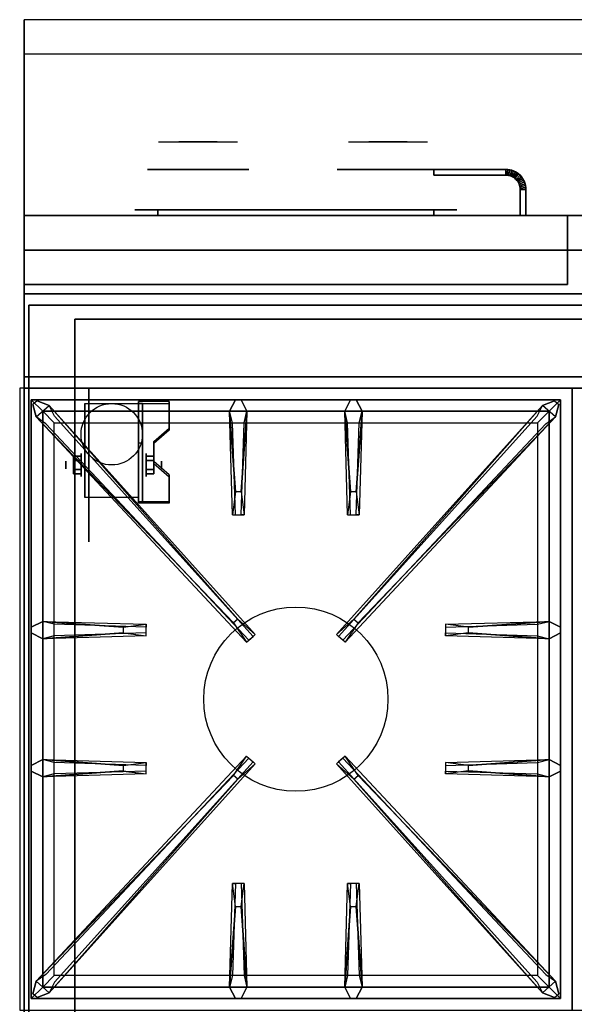
# Model space of a CAD drawing. Extents: x -30 to 30, y -42 to 42.
# Drawn here: x -30 to -17.9, y 20.6 to 42 of the extents above; entities that cross this region are included whole.
import ezdxf

# ---------------------------------------------------------------- set-up
doc = ezdxf.new("R2010")
doc.units = 0
for name, color, linetype in [('3D', 254, 'CONTINUOUS'), ('3D-BLACK', 250, 'CONTINUOUS'), ('3D-CASTIRON', 251, 'CONTINUOUS'), ('3D-CHROME', 254, 'CONTINUOUS'), ('3D-FLAT', 7, 'CONTINUOUS'), ('3D-NON', 43, 'CONTINUOUS'), ('3D-VHC', 1, 'CONTINUOUS')]:
    doc.layers.add(name, color=color, linetype=linetype)

msp = doc.modelspace()

# ---------------------------------------------------------------- linework, layer by layer
at = {"layer": '3D', "extrusion": (1, 0, 0)}
for centre, radius in [((32.333, 1.667, -28.667), 0.25), ((32.333, 1.667, -29), 0.0833)]:
    msp.add_circle(centre, radius, dxfattribs=at)
at = {"layer": '3D', "extrusion": (-1, 0, 0)}
for centre, radius in [((-32.333, 1.667, 27.25), 0.25), ((-32.333, 1.667, 26.917), 0.0833)]:
    msp.add_circle(centre, radius, dxfattribs=at)
for centre in [(-32.333, 1.667, 28.583), (-32.333, 1.667, 27.417)]:
    msp.add_arc(centre, 0.707, 225, 0, dxfattribs=at)
at = {"layer": '3D'}
for points, invisible_edges in [([(-29.9, 41.25, 36), (29.9, 41.25, 36), (29.9, 42, 35.25), (-29.9, 42, 35.25)], 1), ([(-27.417, 33.13, 1.88), (-26.75, 33.13, 1.88), (-26.75, 33.708, 1.547), (-27.417, 33.708, 1.547)], 15), ([(-27.417, 33.089, 1.808), (-26.75, 33.089, 1.808), (-26.75, 33.666, 1.475), (-27.417, 33.666, 1.475)], 15), ([(-26.75, 33.13, 1.88), (-27.417, 33.13, 1.88), (-27.417, 32.842, 2.047), (-27.083, 32.842, 2.047)], 15), ([(-26.75, 33.089, 1.808), (-27.417, 33.089, 1.808), (-27.417, 32.8, 1.975), (-27.083, 32.8, 1.975)], 15), ([(-27.417, 32.408, 2.297), (-27.083, 32.408, 2.297), (-27.083, 32.842, 2.047), (-27.417, 32.842, 2.047)], 15), ([(-27.417, 32.367, 2.225), (-27.083, 32.367, 2.225), (-27.083, 32.8, 1.975), (-27.417, 32.8, 1.975)], 15), ([(-27.083, 32.408, 2.297), (-27.417, 32.408, 2.297), (-27.417, 32.12, 2.464), (-26.75, 32.12, 2.464)], 15), ([(-27.083, 32.367, 2.225), (-27.417, 32.367, 2.225), (-27.417, 32.078, 2.391), (-26.75, 32.078, 2.391)], 15), ([(-27.417, 31.542, 2.797), (-26.75, 31.542, 2.797), (-26.75, 32.12, 2.464), (-27.417, 32.12, 2.464)], 15), ([(-27.417, 31.501, 2.725), (-26.75, 31.501, 2.725), (-26.75, 32.078, 2.391), (-27.417, 32.078, 2.391)], 15)]:
    msp.add_3dface(points, dxfattribs=dict(at, invisible_edges=invisible_edges))
for points in [[(-19.436, 38.75, 21), (-19.439, 38.625, 21), (-19.439, 38.625, 25), (-19.436, 38.75, 25)], [(-19.436, 38.75, 21), (-19.439, 38.625, 21), (-19.439, 38.625, 25), (-19.436, 38.75, 25)], [(-19.395, 38.748, 21), (-19.436, 38.75, 21), (-19.436, 38.75, 25), (-19.395, 38.748, 25)], [(-19.395, 38.748, 21), (-19.407, 38.623, 21), (-19.407, 38.623, 25), (-19.395, 38.748, 25)], [(-19.395, 38.748, 21), (-19.407, 38.623, 21), (-19.407, 38.623, 25), (-19.395, 38.748, 25)], [(-19.352, 38.742, 21), (-19.395, 38.748, 21), (-19.395, 38.748, 25), (-19.352, 38.742, 25)], [(-19.352, 38.742, 21), (-19.377, 38.619, 21), (-19.377, 38.619, 25), (-19.352, 38.742, 25)], [(-19.352, 38.742, 21), (-19.377, 38.619, 21), (-19.377, 38.619, 25), (-19.352, 38.742, 25)], [(-19.31, 38.731, 21), (-19.352, 38.742, 21), (-19.352, 38.742, 25), (-19.31, 38.731, 25)], [(-19.31, 38.731, 21), (-19.347, 38.611, 21), (-19.347, 38.611, 25), (-19.31, 38.731, 25)], [(-19.31, 38.731, 21), (-19.347, 38.611, 21), (-19.347, 38.611, 25), (-19.31, 38.731, 25)], [(-19.27, 38.717, 21), (-19.318, 38.601, 21), (-19.318, 38.601, 25), (-19.27, 38.717, 25)], [(-19.27, 38.717, 21), (-19.318, 38.601, 21), (-19.318, 38.601, 25), (-19.27, 38.717, 25)], [(-19.27, 38.717, 21), (-19.31, 38.731, 21), (-19.31, 38.731, 25), (-19.27, 38.717, 25)], [(-19.231, 38.698, 21), (-19.29, 38.588, 21), (-19.29, 38.588, 25), (-19.231, 38.698, 25)], [(-19.231, 38.698, 21), (-19.29, 38.588, 21), (-19.29, 38.588, 25), (-19.231, 38.698, 25)], [(-19.231, 38.698, 21), (-19.27, 38.717, 21), (-19.27, 38.717, 25), (-19.231, 38.698, 25)], [(-19.194, 38.676, 21), (-19.231, 38.698, 21), (-19.231, 38.698, 25), (-19.194, 38.676, 25)], [(-19.407, 38.623, 21), (-19.439, 38.625, 21), (-19.439, 38.625, 25), (-19.407, 38.623, 25)], [(-19.377, 38.619, 21), (-19.407, 38.623, 21), (-19.407, 38.623, 25), (-19.377, 38.619, 25)], [(-19.347, 38.611, 21), (-19.377, 38.619, 21), (-19.377, 38.619, 25), (-19.347, 38.611, 25)], [(-19.318, 38.601, 21), (-19.347, 38.611, 21), (-19.347, 38.611, 25), (-19.318, 38.601, 25)], [(-19.29, 38.588, 21), (-19.318, 38.601, 21), (-19.318, 38.601, 25), (-19.29, 38.588, 25)], [(-19.264, 38.572, 21), (-19.29, 38.588, 21), (-19.29, 38.588, 25), (-19.264, 38.572, 25)], [(-19.194, 38.676, 21), (-19.264, 38.572, 21), (-19.264, 38.572, 25), (-19.194, 38.676, 25)], [(-19.194, 38.676, 21), (-19.264, 38.572, 21), (-19.264, 38.572, 25), (-19.194, 38.676, 25)], [(-19.239, 38.554, 21), (-19.264, 38.572, 21), (-19.264, 38.572, 25), (-19.239, 38.554, 25)], [(-19.16, 38.651, 21), (-19.239, 38.554, 21), (-19.239, 38.554, 25), (-19.16, 38.651, 25)], [(-19.16, 38.651, 21), (-19.239, 38.554, 21), (-19.239, 38.554, 25), (-19.16, 38.651, 25)], [(-19.217, 38.533, 21), (-19.239, 38.554, 21), (-19.239, 38.554, 25), (-19.217, 38.533, 25)], [(-19.128, 38.622, 21), (-19.217, 38.533, 21), (-19.217, 38.533, 25), (-19.128, 38.622, 25)], [(-19.128, 38.622, 21), (-19.217, 38.533, 21), (-19.217, 38.533, 25), (-19.128, 38.622, 25)], [(-19.196, 38.511, 21), (-19.217, 38.533, 21), (-19.217, 38.533, 25), (-19.196, 38.511, 25)], [(-19.099, 38.59, 21), (-19.196, 38.511, 21), (-19.196, 38.511, 25), (-19.099, 38.59, 25)], [(-19.099, 38.59, 21), (-19.196, 38.511, 21), (-19.196, 38.511, 25), (-19.099, 38.59, 25)], [(-19.178, 38.486, 21), (-19.196, 38.511, 21), (-19.196, 38.511, 25), (-19.178, 38.486, 25)], [(-19.16, 38.651, 21), (-19.194, 38.676, 21), (-19.194, 38.676, 25), (-19.16, 38.651, 25)], [(-19.074, 38.556, 21), (-19.178, 38.486, 21), (-19.178, 38.486, 25), (-19.074, 38.556, 25)], [(-19.074, 38.556, 21), (-19.178, 38.486, 21), (-19.178, 38.486, 25), (-19.074, 38.556, 25)], [(-19.162, 38.46, 21), (-19.178, 38.486, 21), (-19.178, 38.486, 25), (-19.162, 38.46, 25)], [(-19.052, 38.519, 21), (-19.162, 38.46, 21), (-19.162, 38.46, 25), (-19.052, 38.519, 25)], [(-19.052, 38.519, 21), (-19.162, 38.46, 21), (-19.162, 38.46, 25), (-19.052, 38.519, 25)], [(-19.128, 38.622, 21), (-19.16, 38.651, 21), (-19.16, 38.651, 25), (-19.128, 38.622, 25)], [(-19.033, 38.48, 21), (-19.149, 38.432, 21), (-19.149, 38.432, 25), (-19.033, 38.48, 25)], [(-19.033, 38.48, 21), (-19.149, 38.432, 21), (-19.149, 38.432, 25), (-19.033, 38.48, 25)], [(-19.099, 38.59, 21), (-19.128, 38.622, 21), (-19.128, 38.622, 25), (-19.099, 38.59, 25)], [(-19.074, 38.556, 21), (-19.099, 38.59, 21), (-19.099, 38.59, 25), (-19.074, 38.556, 25)], [(-19.052, 38.519, 21), (-19.074, 38.556, 21), (-19.074, 38.556, 25), (-19.052, 38.519, 25)], [(-19.033, 38.48, 21), (-19.052, 38.519, 21), (-19.052, 38.519, 25), (-19.033, 38.48, 25)], [(-19.019, 38.44, 21), (-19.033, 38.48, 21), (-19.033, 38.48, 25), (-19.019, 38.44, 25)], [(-19.149, 38.432, 21), (-19.162, 38.46, 21), (-19.162, 38.46, 25), (-19.149, 38.432, 25)], [(-19.139, 38.403, 21), (-19.149, 38.432, 21), (-19.149, 38.432, 25), (-19.139, 38.403, 25)], [(-19.019, 38.44, 21), (-19.139, 38.403, 21), (-19.139, 38.403, 25), (-19.019, 38.44, 25)], [(-19.019, 38.44, 21), (-19.139, 38.403, 21), (-19.139, 38.403, 25), (-19.019, 38.44, 25)], [(-19.131, 38.373, 21), (-19.139, 38.403, 21), (-19.139, 38.403, 25), (-19.131, 38.373, 25)], [(-19.008, 38.398, 21), (-19.131, 38.373, 21), (-19.131, 38.373, 25), (-19.008, 38.398, 25)], [(-19.008, 38.398, 21), (-19.131, 38.373, 21), (-19.131, 38.373, 25), (-19.008, 38.398, 25)], [(-19.127, 38.343, 21), (-19.131, 38.373, 21), (-19.131, 38.373, 25), (-19.127, 38.343, 25)], [(-19.002, 38.355, 21), (-19.127, 38.343, 21), (-19.127, 38.343, 25), (-19.002, 38.355, 25)], [(-19.002, 38.355, 21), (-19.127, 38.343, 21), (-19.127, 38.343, 25), (-19.002, 38.355, 25)], [(-19.125, 38.311, 21), (-19.127, 38.343, 21), (-19.127, 38.343, 25), (-19.125, 38.311, 25)], [(-19, 38.314, 21), (-19.125, 38.311, 21), (-19.125, 38.311, 25), (-19, 38.314, 25)], [(-19, 38.314, 21), (-19.125, 38.311, 21), (-19.125, 38.311, 25), (-19, 38.314, 25)], [(-19.008, 38.398, 21), (-19.019, 38.44, 21), (-19.019, 38.44, 25), (-19.008, 38.398, 25)], [(-19.002, 38.355, 21), (-19.008, 38.398, 21), (-19.008, 38.398, 25), (-19.002, 38.355, 25)], [(-19, 38.314, 21), (-19.002, 38.355, 21), (-19.002, 38.355, 25), (-19, 38.314, 25)], [(-26.75, 33.666, 1.475), (-26.75, 33.708, 1.547), (-27.417, 33.708, 1.547), (-27.417, 33.666, 1.475)], [(-27.417, 31.501, 2.725), (-27.417, 33.666, 1.475), (-27.333, 33.666, 1.475), (-27.333, 31.501, 2.725)], [(-27.417, 33.666, 1.475), (-27.417, 32.816, 1.003), (-27.333, 32.816, 1.003), (-27.333, 33.666, 1.475)], [(-27.083, 32.8, 1.975), (-27.083, 32.842, 2.047), (-26.75, 33.13, 1.88), (-26.75, 33.089, 1.808)], [(-27.417, 31.517, 1.753), (-27.417, 32.816, 1.003), (-27.333, 32.816, 1.003), (-27.333, 31.517, 1.753)], [(-28.833, 32.43, 1.5), (-28.667, 32.43, 1.5), (-28.667, 32.526, 1.667), (-28.833, 32.526, 1.667)], [(-28.833, 32.526, 1.667), (-28.667, 32.526, 1.667), (-28.667, 32.43, 1.833), (-28.833, 32.43, 1.833)], [(-27.083, 32.43, 1.833), (-27.25, 32.43, 1.833), (-27.25, 32.526, 1.667), (-27.083, 32.526, 1.667)], [(-27.083, 32.526, 1.667), (-27.25, 32.526, 1.667), (-27.25, 32.43, 1.5), (-27.083, 32.43, 1.5)], [(-26.75, 32.078, 2.391), (-26.75, 32.12, 2.464), (-27.083, 32.408, 2.297), (-27.083, 32.367, 2.225)], [(-28.833, 32.237, 1.833), (-28.667, 32.237, 1.833), (-28.667, 32.141, 1.667), (-28.833, 32.141, 1.667)], [(-28.833, 32.141, 1.667), (-28.667, 32.141, 1.667), (-28.667, 32.237, 1.5), (-28.833, 32.237, 1.5)], [(-27.083, 32.237, 1.5), (-27.25, 32.237, 1.5), (-27.25, 32.141, 1.667), (-27.083, 32.141, 1.667)], [(-27.083, 32.141, 1.667), (-27.25, 32.141, 1.667), (-27.25, 32.237, 1.833), (-27.083, 32.237, 1.833)], [(-27.417, 31.501, 2.725), (-27.417, 31.542, 2.797), (-26.75, 31.542, 2.797), (-26.75, 31.501, 2.725)], [(-27.417, 31.501, 2.725), (-27.417, 31.517, 1.753), (-27.333, 31.517, 1.753), (-27.333, 31.501, 2.725)]]:
    msp.add_3dface(points, dxfattribs=at)
at = {"layer": '3D-BLACK', "extrusion": (1, 0, 0)}
msp.add_circle((32.333, 1.667, -28.5), 1.667, dxfattribs=at)
at = {"layer": '3D-BLACK', "extrusion": (0, -1, 0)}
for centre, start, end in [((-27, 30.5, -37.875), 90, 270), ((-21, 30.5, -37.875), 270, 90)]:
    msp.add_arc(centre, 0.5, start, end, dxfattribs=at)
at = {"layer": '3D-BLACK', "invisible_edges": 15}
for points in [[(-27.5, 37.875, 30.5), (-27.433, 37.875, 30.25), (-20.567, 37.875, 30.25), (-20.5, 37.875, 30.5)], [(-27.433, 37.875, 30.75), (-27.5, 37.875, 30.5), (-20.5, 37.875, 30.5), (-20.567, 37.875, 30.75)], [(-27.433, 37.875, 30.25), (-27.25, 37.875, 30.067), (-20.75, 37.875, 30.067), (-20.567, 37.875, 30.25)], [(-27.25, 37.875, 30.933), (-27.433, 37.875, 30.75), (-20.567, 37.875, 30.75), (-20.75, 37.875, 30.933)], [(-27.25, 37.875, 30.067), (-27, 37.875, 30), (-21, 37.875, 30), (-20.75, 37.875, 30.067)], [(-27, 37.875, 31), (-27.25, 37.875, 30.933), (-20.75, 37.875, 30.933), (-21, 37.875, 31)]]:
    msp.add_3dface(points, dxfattribs=at)
at = {"layer": '3D-BLACK'}
for points in [[(-27, 37.875, 30), (-27, 37.75, 30), (-21, 37.75, 30), (-21, 37.875, 30)], [(-21, 37.875, 31), (-21, 37.75, 31), (-27, 37.75, 31), (-27, 37.875, 31)]]:
    msp.add_3dface(points, dxfattribs=at)
at = {"layer": '3D-CASTIRON'}
msp.add_circle((-24, 27.25, 35.2), 2, dxfattribs=at)
for points in [[(-30, 20.5, 35), (-18, 20.5, 35), (-18, 34, 35), (-30, 34, 35)], [(-18, 20.5, 35), (-6, 20.5, 35), (-6, 34, 35), (-18, 34, 35)], [(-18.25, 33.75, 35.375), (-29.75, 33.75, 35.375), (-29.5, 33.5, 35.375), (-18.5, 33.5, 35.375)], [(-29.75, 33.75, 35.375), (-29.75, 20.75, 35.375), (-29.5, 21, 35.375), (-29.5, 33.5, 35.375)], [(-18.25, 33.75, 35), (-29.75, 33.75, 35), (-29.75, 33.75, 35.375), (-18.25, 33.75, 35.375)], [(-29.75, 33.75, 35), (-29.75, 20.75, 35), (-29.75, 20.75, 35.375), (-29.75, 33.75, 35.375)], [(-25.353, 28.908, 36), (-29.641, 33.376, 36), (-29.712, 33.646, 35.375), (-29.641, 33.376, 35.375)], [(-29.359, 33.624, 35.375), (-24.883, 28.654, 35.375), (-24.93, 28.613, 35.25), (-29.241, 33.395, 35)], [(-25.31, 31.75, 36), (-25.438, 33.5, 36), (-25.312, 33.75, 35.375), (-25.438, 33.5, 35.375)], [(-18.641, 33.624, 35.375), (-23.117, 28.654, 35.375), (-23.07, 28.613, 35.25), (-18.759, 33.395, 35)], [(-22.81, 31.75, 36), (-22.938, 33.5, 36), (-22.812, 33.75, 35.375), (-22.938, 33.5, 35.375)], [(-22.647, 28.908, 36), (-18.359, 33.376, 36), (-18.288, 33.646, 35.375), (-18.359, 33.376, 35.375)], [(-18.25, 20.75, 35.375), (-18.25, 33.75, 35.375), (-18.5, 33.5, 35.375), (-18.5, 21, 35.375)], [(-18.25, 20.75, 35), (-18.25, 33.75, 35), (-18.25, 33.75, 35.375), (-18.25, 20.75, 35.375)], [(-18.5, 33.5, 35.375), (-29.5, 33.5, 35.375), (-29.25, 33.25, 35), (-18.75, 33.25, 35)], [(-29.5, 33.5, 35.375), (-29.5, 21, 35.375), (-29.25, 21.25, 35), (-29.25, 33.25, 35)], [(-25.062, 33.5, 35.375), (-25.125, 31.25, 35.375), (-25.188, 31.25, 35.25), (-25.125, 33.25, 35)], [(-22.562, 33.5, 35.375), (-22.625, 31.25, 35.375), (-22.688, 31.25, 35.25), (-22.625, 33.25, 35)], [(-18.5, 21, 35.375), (-18.5, 33.5, 35.375), (-18.75, 33.25, 35), (-18.75, 21.25, 35)], [(-29.5, 28.938, 35.375), (-27.25, 28.875, 35.375), (-27.25, 28.812, 35.25), (-29.25, 28.875, 35)], [(-20.25, 28.81, 36), (-18.5, 28.938, 36), (-18.25, 28.812, 35.375), (-18.5, 28.938, 35.375)], [(-27.75, 28.69, 36), (-29.5, 28.562, 36), (-29.75, 28.688, 35.375), (-29.5, 28.562, 35.375)], [(-18.5, 28.562, 35.375), (-20.75, 28.625, 35.375), (-20.75, 28.688, 35.25), (-18.75, 28.625, 35)], [(-29.5, 25.938, 35.375), (-27.25, 25.875, 35.375), (-27.25, 25.812, 35.25), (-29.25, 25.875, 35)], [(-29.359, 20.876, 35.375), (-24.883, 25.846, 35.375), (-24.93, 25.887, 35.25), (-29.241, 21.105, 35)], [(-18.641, 20.876, 35.375), (-23.117, 25.846, 35.375), (-23.07, 25.887, 35.25), (-18.759, 21.105, 35)], [(-20.25, 25.81, 36), (-18.5, 25.938, 36), (-18.25, 25.812, 35.375), (-18.5, 25.938, 35.375)], [(-27.75, 25.69, 36), (-29.5, 25.562, 36), (-29.75, 25.688, 35.375), (-29.5, 25.562, 35.375)], [(-18.5, 25.562, 35.375), (-20.75, 25.625, 35.375), (-20.75, 25.688, 35.25), (-18.75, 25.625, 35)], [(-25.353, 25.592, 36), (-29.641, 21.124, 36), (-29.712, 20.854, 35.375), (-29.641, 21.124, 35.375)], [(-22.647, 25.592, 36), (-18.359, 21.124, 36), (-18.288, 20.854, 35.375), (-18.359, 21.124, 35.375)], [(-25.438, 21, 35.375), (-25.375, 23.25, 35.375), (-25.312, 23.25, 35.25), (-25.375, 21.25, 35)], [(-22.938, 21, 35.375), (-22.875, 23.25, 35.375), (-22.812, 23.25, 35.25), (-22.875, 21.25, 35)], [(-25.19, 22.75, 36), (-25.062, 21, 36), (-25.188, 20.75, 35.375), (-25.062, 21, 35.375)], [(-22.69, 22.75, 36), (-22.562, 21, 36), (-22.688, 20.75, 35.375), (-22.562, 21, 35.375)], [(-29.5, 21, 35.375), (-18.5, 21, 35.375), (-18.75, 21.25, 35), (-29.25, 21.25, 35)], [(-29.75, 20.75, 35.375), (-18.25, 20.75, 35.375), (-18.5, 21, 35.375), (-29.5, 21, 35.375)], [(-29.75, 20.75, 35), (-18.25, 20.75, 35), (-18.25, 20.75, 35.375), (-29.75, 20.75, 35.375)]]:
    msp.add_3dface(points, dxfattribs=at)
for points, invisible_edges in [([(-29.641, 33.376, 36), (-29.359, 33.624, 36), (-29.618, 33.729, 35.375), (-29.712, 33.646, 35.375)], 10), ([(-25.262, 28.987, 36), (-25.354, 28.906, 36), (-29.641, 33.376, 36), (-29.359, 33.624, 36)], 13), ([(-25.262, 28.987, 36), (-29.359, 33.624, 36), (-29.618, 33.729, 35.375), (-29.359, 33.624, 35.375)], 8), ([(-29.359, 33.624, 35.375), (-25.262, 28.987, 36), (-24.883, 28.654, 35.375), (-29.359, 33.624, 35.375)], 4), ([(-25.438, 33.5, 36), (-25.062, 33.5, 36), (-25.188, 33.75, 35.375), (-25.312, 33.75, 35.375)], 10), ([(-25.19, 31.75, 36), (-25.062, 33.5, 36), (-25.188, 33.75, 35.375), (-25.062, 33.5, 35.375)], 8), ([(-18.641, 33.624, 35.375), (-22.738, 28.987, 36), (-23.117, 28.654, 35.375), (-18.641, 33.624, 35.375)], 4), ([(-22.938, 33.5, 36), (-22.562, 33.5, 36), (-22.688, 33.75, 35.375), (-22.812, 33.75, 35.375)], 10), ([(-22.738, 28.987, 36), (-18.641, 33.624, 36), (-18.382, 33.729, 35.375), (-18.641, 33.624, 35.375)], 8), ([(-22.738, 28.987, 36), (-22.646, 28.906, 36), (-18.359, 33.376, 36), (-18.641, 33.624, 36)], 13), ([(-22.69, 31.75, 36), (-22.562, 33.5, 36), (-22.688, 33.75, 35.375), (-22.562, 33.5, 35.375)], 8), ([(-18.359, 33.376, 36), (-18.641, 33.624, 36), (-18.382, 33.729, 35.375), (-18.288, 33.646, 35.375)], 10), ([(-29.641, 33.376, 35.375), (-25.353, 28.908, 36), (-25.071, 28.489, 35.375), (-29.641, 33.376, 35.375)], 1), ([(-29.641, 33.376, 35.375), (-25.071, 28.489, 35.375), (-25.024, 28.53, 35.25), (-29.429, 33.23, 35)], 1), ([(-25.438, 33.5, 35.375), (-25.31, 31.75, 36), (-25.375, 31.25, 35.375), (-25.438, 33.5, 35.375)], 1), ([(-25.438, 33.5, 35.375), (-25.375, 31.25, 35.375), (-25.312, 31.25, 35.25), (-25.375, 33.25, 35)], 1), ([(-25.19, 31.75, 36), (-25.312, 31.75, 36), (-25.438, 33.5, 36), (-25.062, 33.5, 36)], 13), ([(-25.062, 33.5, 35.375), (-25.19, 31.75, 36), (-25.125, 31.25, 35.375), (-25.062, 33.5, 35.375)], 4), ([(-18.359, 33.376, 35.375), (-22.929, 28.489, 35.375), (-22.976, 28.53, 35.25), (-18.571, 33.23, 35)], 1), ([(-22.938, 33.5, 35.375), (-22.81, 31.75, 36), (-22.875, 31.25, 35.375), (-22.938, 33.5, 35.375)], 1), ([(-22.938, 33.5, 35.375), (-22.875, 31.25, 35.375), (-22.812, 31.25, 35.25), (-22.875, 33.25, 35)], 1), ([(-22.69, 31.75, 36), (-22.812, 31.75, 36), (-22.938, 33.5, 36), (-22.562, 33.5, 36)], 13), ([(-18.359, 33.376, 35.375), (-22.647, 28.908, 36), (-22.929, 28.489, 35.375), (-18.359, 33.376, 35.375)], 1), ([(-22.562, 33.5, 35.375), (-22.69, 31.75, 36), (-22.625, 31.25, 35.375), (-22.562, 33.5, 35.375)], 4), ([(-25.375, 31.25, 35.375), (-25.125, 31.25, 35.375), (-25.19, 31.75, 36), (-25.312, 31.75, 36)], 2), ([(-22.875, 31.25, 35.375), (-22.625, 31.25, 35.375), (-22.69, 31.75, 36), (-22.812, 31.75, 36)], 2), ([(-25.312, 31.25, 35.25), (-25.188, 31.25, 35.25), (-25.125, 31.25, 35.375), (-25.375, 31.25, 35.375)], 14), ([(-22.812, 31.25, 35.25), (-22.688, 31.25, 35.25), (-22.625, 31.25, 35.375), (-22.875, 31.25, 35.375)], 14), ([(-27.75, 28.81, 36), (-29.5, 28.938, 36), (-29.75, 28.812, 35.375), (-29.5, 28.938, 35.375)], 8), ([(-29.5, 28.562, 36), (-29.5, 28.938, 36), (-29.75, 28.812, 35.375), (-29.75, 28.688, 35.375)], 10), ([(-29.5, 28.938, 35.375), (-27.75, 28.81, 36), (-27.25, 28.875, 35.375), (-29.5, 28.938, 35.375)], 4), ([(-27.75, 28.81, 36), (-27.75, 28.688, 36), (-29.5, 28.562, 36), (-29.5, 28.938, 36)], 13), ([(-27.25, 28.625, 35.375), (-27.25, 28.875, 35.375), (-27.75, 28.81, 36), (-27.75, 28.688, 36)], 2), ([(-27.25, 28.688, 35.25), (-27.25, 28.812, 35.25), (-27.25, 28.875, 35.375), (-27.25, 28.625, 35.375)], 14), ([(-25.071, 28.489, 35.375), (-24.883, 28.654, 35.375), (-25.262, 28.987, 36), (-25.354, 28.906, 36)], 2), ([(-22.929, 28.489, 35.375), (-23.117, 28.654, 35.375), (-22.738, 28.987, 36), (-22.646, 28.906, 36)], 2), ([(-18.5, 28.938, 35.375), (-20.25, 28.81, 36), (-20.75, 28.875, 35.375), (-18.5, 28.938, 35.375)], 1), ([(-18.5, 28.938, 35.375), (-20.75, 28.875, 35.375), (-20.75, 28.812, 35.25), (-18.75, 28.875, 35)], 1), ([(-20.75, 28.875, 35.375), (-20.75, 28.625, 35.375), (-20.25, 28.69, 36), (-20.25, 28.812, 36)], 2), ([(-20.75, 28.812, 35.25), (-20.75, 28.688, 35.25), (-20.75, 28.625, 35.375), (-20.75, 28.875, 35.375)], 14), ([(-20.25, 28.69, 36), (-20.25, 28.812, 36), (-18.5, 28.938, 36), (-18.5, 28.562, 36)], 13), ([(-18.5, 28.938, 36), (-18.5, 28.562, 36), (-18.25, 28.688, 35.375), (-18.25, 28.812, 35.375)], 10), ([(-29.5, 28.562, 35.375), (-27.75, 28.69, 36), (-27.25, 28.625, 35.375), (-29.5, 28.562, 35.375)], 1), ([(-29.5, 28.562, 35.375), (-27.25, 28.625, 35.375), (-27.25, 28.688, 35.25), (-29.25, 28.625, 35)], 1), ([(-25.024, 28.53, 35.25), (-24.93, 28.613, 35.25), (-24.883, 28.654, 35.375), (-25.071, 28.489, 35.375)], 14), ([(-22.976, 28.53, 35.25), (-23.07, 28.613, 35.25), (-23.117, 28.654, 35.375), (-22.929, 28.489, 35.375)], 14), ([(-18.5, 28.562, 35.375), (-20.25, 28.69, 36), (-20.75, 28.625, 35.375), (-18.5, 28.562, 35.375)], 4), ([(-20.25, 28.69, 36), (-18.5, 28.562, 36), (-18.25, 28.688, 35.375), (-18.5, 28.562, 35.375)], 8), ([(-27.75, 25.81, 36), (-29.5, 25.938, 36), (-29.75, 25.812, 35.375), (-29.5, 25.938, 35.375)], 8), ([(-29.5, 25.562, 36), (-29.5, 25.938, 36), (-29.75, 25.812, 35.375), (-29.75, 25.688, 35.375)], 10), ([(-29.641, 21.124, 35.375), (-25.353, 25.592, 36), (-25.071, 26.011, 35.375), (-29.641, 21.124, 35.375)], 1), ([(-29.641, 21.124, 35.375), (-25.071, 26.011, 35.375), (-25.024, 25.97, 35.25), (-29.429, 21.27, 35)], 1), ([(-29.5, 25.938, 35.375), (-27.75, 25.81, 36), (-27.25, 25.875, 35.375), (-29.5, 25.938, 35.375)], 4), ([(-27.75, 25.81, 36), (-27.75, 25.688, 36), (-29.5, 25.562, 36), (-29.5, 25.938, 36)], 13), ([(-27.25, 25.625, 35.375), (-27.25, 25.875, 35.375), (-27.75, 25.81, 36), (-27.75, 25.688, 36)], 2), ([(-27.25, 25.688, 35.25), (-27.25, 25.812, 35.25), (-27.25, 25.875, 35.375), (-27.25, 25.625, 35.375)], 14), ([(-25.071, 26.011, 35.375), (-24.883, 25.846, 35.375), (-25.262, 25.513, 36), (-25.354, 25.594, 36)], 2), ([(-25.024, 25.97, 35.25), (-24.93, 25.887, 35.25), (-24.883, 25.846, 35.375), (-25.071, 26.011, 35.375)], 14), ([(-22.929, 26.011, 35.375), (-23.117, 25.846, 35.375), (-22.738, 25.513, 36), (-22.646, 25.594, 36)], 2), ([(-22.976, 25.97, 35.25), (-23.07, 25.887, 35.25), (-23.117, 25.846, 35.375), (-22.929, 26.011, 35.375)], 14), ([(-18.359, 21.124, 35.375), (-22.929, 26.011, 35.375), (-22.976, 25.97, 35.25), (-18.571, 21.27, 35)], 1), ([(-18.359, 21.124, 35.375), (-22.647, 25.592, 36), (-22.929, 26.011, 35.375), (-18.359, 21.124, 35.375)], 1), ([(-18.5, 25.938, 35.375), (-20.25, 25.81, 36), (-20.75, 25.875, 35.375), (-18.5, 25.938, 35.375)], 1), ([(-18.5, 25.938, 35.375), (-20.75, 25.875, 35.375), (-20.75, 25.812, 35.25), (-18.75, 25.875, 35)], 1), ([(-20.75, 25.875, 35.375), (-20.75, 25.625, 35.375), (-20.25, 25.69, 36), (-20.25, 25.812, 36)], 2), ([(-20.75, 25.812, 35.25), (-20.75, 25.688, 35.25), (-20.75, 25.625, 35.375), (-20.75, 25.875, 35.375)], 14), ([(-20.25, 25.69, 36), (-20.25, 25.812, 36), (-18.5, 25.938, 36), (-18.5, 25.562, 36)], 13), ([(-18.5, 25.938, 36), (-18.5, 25.562, 36), (-18.25, 25.688, 35.375), (-18.25, 25.812, 35.375)], 10), ([(-29.5, 25.562, 35.375), (-27.75, 25.69, 36), (-27.25, 25.625, 35.375), (-29.5, 25.562, 35.375)], 1), ([(-29.5, 25.562, 35.375), (-27.25, 25.625, 35.375), (-27.25, 25.688, 35.25), (-29.25, 25.625, 35)], 1), ([(-29.359, 20.876, 35.375), (-25.262, 25.513, 36), (-24.883, 25.846, 35.375), (-29.359, 20.876, 35.375)], 4), ([(-18.641, 20.876, 35.375), (-22.738, 25.513, 36), (-23.117, 25.846, 35.375), (-18.641, 20.876, 35.375)], 4), ([(-18.5, 25.562, 35.375), (-20.25, 25.69, 36), (-20.75, 25.625, 35.375), (-18.5, 25.562, 35.375)], 4), ([(-20.25, 25.69, 36), (-18.5, 25.562, 36), (-18.25, 25.688, 35.375), (-18.5, 25.562, 35.375)], 8), ([(-25.262, 25.513, 36), (-25.354, 25.594, 36), (-29.641, 21.124, 36), (-29.359, 20.876, 36)], 13), ([(-25.262, 25.513, 36), (-29.359, 20.876, 36), (-29.618, 20.771, 35.375), (-29.359, 20.876, 35.375)], 8), ([(-22.738, 25.513, 36), (-22.646, 25.594, 36), (-18.359, 21.124, 36), (-18.641, 20.876, 36)], 13), ([(-22.738, 25.513, 36), (-18.641, 20.876, 36), (-18.382, 20.771, 35.375), (-18.641, 20.876, 35.375)], 8), ([(-25.438, 21, 35.375), (-25.31, 22.75, 36), (-25.375, 23.25, 35.375), (-25.438, 21, 35.375)], 4), ([(-25.125, 23.25, 35.375), (-25.375, 23.25, 35.375), (-25.31, 22.75, 36), (-25.188, 22.75, 36)], 2), ([(-25.188, 23.25, 35.25), (-25.312, 23.25, 35.25), (-25.375, 23.25, 35.375), (-25.125, 23.25, 35.375)], 14), ([(-25.062, 21, 35.375), (-25.19, 22.75, 36), (-25.125, 23.25, 35.375), (-25.062, 21, 35.375)], 1), ([(-25.062, 21, 35.375), (-25.125, 23.25, 35.375), (-25.188, 23.25, 35.25), (-25.125, 21.25, 35)], 1), ([(-22.938, 21, 35.375), (-22.81, 22.75, 36), (-22.875, 23.25, 35.375), (-22.938, 21, 35.375)], 4), ([(-22.625, 23.25, 35.375), (-22.875, 23.25, 35.375), (-22.81, 22.75, 36), (-22.688, 22.75, 36)], 2), ([(-22.688, 23.25, 35.25), (-22.812, 23.25, 35.25), (-22.875, 23.25, 35.375), (-22.625, 23.25, 35.375)], 14), ([(-22.562, 21, 35.375), (-22.69, 22.75, 36), (-22.625, 23.25, 35.375), (-22.562, 21, 35.375)], 1), ([(-22.562, 21, 35.375), (-22.625, 23.25, 35.375), (-22.688, 23.25, 35.25), (-22.625, 21.25, 35)], 1), ([(-25.31, 22.75, 36), (-25.438, 21, 36), (-25.312, 20.75, 35.375), (-25.438, 21, 35.375)], 8), ([(-25.31, 22.75, 36), (-25.188, 22.75, 36), (-25.062, 21, 36), (-25.438, 21, 36)], 13), ([(-22.81, 22.75, 36), (-22.938, 21, 36), (-22.812, 20.75, 35.375), (-22.938, 21, 35.375)], 8), ([(-22.81, 22.75, 36), (-22.688, 22.75, 36), (-22.562, 21, 36), (-22.938, 21, 36)], 13), ([(-29.641, 21.124, 36), (-29.359, 20.876, 36), (-29.618, 20.771, 35.375), (-29.712, 20.854, 35.375)], 10), ([(-25.062, 21, 36), (-25.438, 21, 36), (-25.312, 20.75, 35.375), (-25.188, 20.75, 35.375)], 10), ([(-22.562, 21, 36), (-22.938, 21, 36), (-22.812, 20.75, 35.375), (-22.688, 20.75, 35.375)], 10), ([(-18.359, 21.124, 36), (-18.641, 20.876, 36), (-18.382, 20.771, 35.375), (-18.288, 20.854, 35.375)], 10)]:
    msp.add_3dface(points, dxfattribs=dict(at, invisible_edges=invisible_edges))
at = {"layer": '3D-CHROME', "extrusion": (0, 1, 0)}
for centre in [(26.125, 30.5, 38.75), (22, 30.5, 38.75)]:
    msp.add_circle(centre, 1.1, dxfattribs=at)
at = {"layer": '3D-CHROME', "extrusion": (0, -1, 0)}
for centre, radius, start, end in [((-26.125, 30.5, -39.35), 1.1, 218.6926, 321.3074), ((-27.302, 30.805, -39.35), 1.042, 287.7774, 43.1678), ((-26.125, 30.5, -39.35), 1.1, 67.7474, 112.2526), ((-24.948, 30.805, -39.35), 1.042, 136.8322, 252.2226), ((-22, 30.5, -39.35), 1.1, 218.6926, 321.3074), ((-23.177, 30.805, -39.35), 1.042, 287.7774, 43.1678), ((-22, 30.5, -39.35), 1.1, 67.7474, 112.2526), ((-20.823, 30.805, -39.35), 1.042, 136.8322, 252.2226)]:
    msp.add_arc(centre, radius, start, end, dxfattribs=at)
at = {"layer": '3D-CHROME', "extrusion": (0, 1, 0)}
for centre, start, end in [((26.125, 30.5, 37.875), 180, 0), ((26.125, 30.5, 37.875), 0, 180), ((22, 30.5, 37.875), 180, 0), ((22, 30.5, 37.875), 0, 180)]:
    msp.add_arc(centre, 0.2, start, end, dxfattribs=at)
at = {"layer": '3D-CHROME', "invisible_edges": 15}
for points in [[(-26.674, 39.35, 29.973), (-26.984, 39.35, 29.812), (-26.743, 39.35, 29.59), (-26.483, 39.35, 29.77)], [(-26.483, 39.35, 29.77), (-26.743, 39.35, 29.59), (-26.448, 39.35, 29.449), (-26.302, 39.35, 29.641)], [(-26.435, 39.35, 30.226), (-26.674, 39.35, 29.973), (-26.483, 39.35, 29.77), (-26.287, 39.35, 30.073)], [(-26.542, 39.35, 31.518), (-26.349, 39.35, 31.228), (-26.24, 39.35, 31.253), (-26.407, 39.35, 31.563)], [(-26.287, 39.35, 30.073), (-26.483, 39.35, 29.77), (-26.302, 39.35, 29.641), (-26.193, 39.35, 29.975)], [(-26.302, 39.35, 29.641), (-26.448, 39.35, 29.449), (-26.125, 39.35, 29.4), (-26.125, 39.35, 29.597)], [(-26.293, 39.35, 30.543), (-26.435, 39.35, 30.226), (-26.287, 39.35, 30.073), (-26.175, 39.35, 30.455)], [(-26.407, 39.35, 31.563), (-26.24, 39.35, 31.253), (-26.172, 39.35, 31.268), (-26.267, 39.35, 31.591)], [(-26.349, 39.35, 31.228), (-26.263, 39.35, 30.89), (-26.159, 39.35, 30.866), (-26.24, 39.35, 31.253)], [(-26.193, 39.35, 29.975), (-26.302, 39.35, 29.641), (-26.125, 39.35, 29.597), (-26.125, 39.35, 29.941)], [(-26.263, 39.35, 30.89), (-26.293, 39.35, 30.543), (-26.175, 39.35, 30.455), (-26.159, 39.35, 30.866)], [(-26.175, 39.35, 30.455), (-26.287, 39.35, 30.073), (-26.193, 39.35, 29.975), (-26.132, 39.35, 30.398)], [(-26.267, 39.35, 31.591), (-26.172, 39.35, 31.268), (-26.125, 39.35, 31.273), (-26.125, 39.35, 31.6)], [(-26.24, 39.35, 31.253), (-26.159, 39.35, 30.866), (-26.125, 39.35, 30.85), (-26.172, 39.35, 31.268)], [(-26.132, 39.35, 30.398), (-26.193, 39.35, 29.975), (-26.125, 39.35, 29.941), (-26.125, 39.35, 30.378)], [(-26.159, 39.35, 30.866), (-26.175, 39.35, 30.455), (-26.132, 39.35, 30.398), (-26.125, 39.35, 30.85)], [(-26.172, 39.35, 31.268), (-26.125, 39.35, 30.85), (-26.125, 39.35, 30.844), (-26.125, 39.35, 31.273)], [(-26.125, 39.35, 30.85), (-26.132, 39.35, 30.398), (-26.125, 39.35, 30.378), (-26.125, 39.35, 30.844)], [(-26.125, 39.35, 30.85), (-26.118, 39.35, 30.398), (-26.075, 39.35, 30.455), (-26.091, 39.35, 30.866)], [(-26.078, 39.35, 31.268), (-26.125, 39.35, 30.85), (-26.091, 39.35, 30.866), (-26.01, 39.35, 31.253)], [(-26.125, 39.35, 29.597), (-26.125, 39.35, 29.4), (-25.802, 39.35, 29.449), (-25.948, 39.35, 29.641)], [(-26.125, 39.35, 29.941), (-26.125, 39.35, 29.597), (-25.948, 39.35, 29.641), (-26.057, 39.35, 29.975)], [(-26.125, 39.35, 30.378), (-26.125, 39.35, 29.941), (-26.057, 39.35, 29.975), (-26.118, 39.35, 30.398)], [(-26.125, 39.35, 30.844), (-26.125, 39.35, 30.378), (-26.118, 39.35, 30.398), (-26.125, 39.35, 30.85)], [(-26.125, 39.35, 31.273), (-26.125, 39.35, 30.844), (-26.125, 39.35, 30.85), (-26.078, 39.35, 31.268)], [(-26.125, 39.35, 31.6), (-26.125, 39.35, 31.273), (-26.078, 39.35, 31.268), (-25.983, 39.35, 31.591)], [(-26.118, 39.35, 30.398), (-26.057, 39.35, 29.975), (-25.963, 39.35, 30.073), (-26.075, 39.35, 30.455)], [(-26.091, 39.35, 30.866), (-26.075, 39.35, 30.455), (-25.957, 39.35, 30.543), (-25.987, 39.35, 30.89)], [(-26.01, 39.35, 31.253), (-26.091, 39.35, 30.866), (-25.987, 39.35, 30.89), (-25.901, 39.35, 31.228)], [(-25.983, 39.35, 31.591), (-26.078, 39.35, 31.268), (-26.01, 39.35, 31.253), (-25.843, 39.35, 31.563)], [(-26.075, 39.35, 30.455), (-25.963, 39.35, 30.073), (-25.815, 39.35, 30.226), (-25.957, 39.35, 30.543)], [(-26.057, 39.35, 29.975), (-25.948, 39.35, 29.641), (-25.767, 39.35, 29.77), (-25.963, 39.35, 30.073)], [(-25.843, 39.35, 31.563), (-26.01, 39.35, 31.253), (-25.901, 39.35, 31.228), (-25.708, 39.35, 31.518)], [(-25.963, 39.35, 30.073), (-25.767, 39.35, 29.77), (-25.576, 39.35, 29.973), (-25.815, 39.35, 30.226)], [(-25.948, 39.35, 29.641), (-25.802, 39.35, 29.449), (-25.507, 39.35, 29.59), (-25.767, 39.35, 29.77)], [(-25.767, 39.35, 29.77), (-25.507, 39.35, 29.59), (-25.266, 39.35, 29.812), (-25.576, 39.35, 29.973)], [(-22.549, 39.35, 29.973), (-22.859, 39.35, 29.812), (-22.618, 39.35, 29.59), (-22.358, 39.35, 29.77)], [(-22.358, 39.35, 29.77), (-22.618, 39.35, 29.59), (-22.323, 39.35, 29.449), (-22.177, 39.35, 29.641)], [(-22.31, 39.35, 30.226), (-22.549, 39.35, 29.973), (-22.358, 39.35, 29.77), (-22.162, 39.35, 30.073)], [(-22.417, 39.35, 31.518), (-22.224, 39.35, 31.228), (-22.115, 39.35, 31.253), (-22.282, 39.35, 31.563)], [(-22.162, 39.35, 30.073), (-22.358, 39.35, 29.77), (-22.177, 39.35, 29.641), (-22.068, 39.35, 29.975)], [(-22.177, 39.35, 29.641), (-22.323, 39.35, 29.449), (-22, 39.35, 29.4), (-22, 39.35, 29.597)], [(-22.168, 39.35, 30.543), (-22.31, 39.35, 30.226), (-22.162, 39.35, 30.073), (-22.05, 39.35, 30.455)], [(-22.282, 39.35, 31.563), (-22.115, 39.35, 31.253), (-22.047, 39.35, 31.268), (-22.142, 39.35, 31.591)], [(-22.224, 39.35, 31.228), (-22.138, 39.35, 30.89), (-22.034, 39.35, 30.866), (-22.115, 39.35, 31.253)], [(-22.068, 39.35, 29.975), (-22.177, 39.35, 29.641), (-22, 39.35, 29.597), (-22, 39.35, 29.941)], [(-22.138, 39.35, 30.89), (-22.168, 39.35, 30.543), (-22.05, 39.35, 30.455), (-22.034, 39.35, 30.866)], [(-22.05, 39.35, 30.455), (-22.162, 39.35, 30.073), (-22.068, 39.35, 29.975), (-22.007, 39.35, 30.398)], [(-22.142, 39.35, 31.591), (-22.047, 39.35, 31.268), (-22, 39.35, 31.273), (-22, 39.35, 31.6)], [(-22.115, 39.35, 31.253), (-22.034, 39.35, 30.866), (-22, 39.35, 30.85), (-22.047, 39.35, 31.268)], [(-22.007, 39.35, 30.398), (-22.068, 39.35, 29.975), (-22, 39.35, 29.941), (-22, 39.35, 30.378)], [(-22.034, 39.35, 30.866), (-22.05, 39.35, 30.455), (-22.007, 39.35, 30.398), (-22, 39.35, 30.85)], [(-22.047, 39.35, 31.268), (-22, 39.35, 30.85), (-22, 39.35, 30.844), (-22, 39.35, 31.273)], [(-22, 39.35, 30.85), (-22.007, 39.35, 30.398), (-22, 39.35, 30.378), (-22, 39.35, 30.844)], [(-22, 39.35, 30.85), (-21.993, 39.35, 30.398), (-21.95, 39.35, 30.455), (-21.966, 39.35, 30.866)], [(-21.953, 39.35, 31.268), (-22, 39.35, 30.85), (-21.966, 39.35, 30.866), (-21.885, 39.35, 31.253)], [(-22, 39.35, 29.597), (-22, 39.35, 29.4), (-21.677, 39.35, 29.449), (-21.823, 39.35, 29.641)], [(-22, 39.35, 29.941), (-22, 39.35, 29.597), (-21.823, 39.35, 29.641), (-21.932, 39.35, 29.975)], [(-22, 39.35, 30.378), (-22, 39.35, 29.941), (-21.932, 39.35, 29.975), (-21.993, 39.35, 30.398)], [(-22, 39.35, 30.844), (-22, 39.35, 30.378), (-21.993, 39.35, 30.398), (-22, 39.35, 30.85)], [(-22, 39.35, 31.273), (-22, 39.35, 30.844), (-22, 39.35, 30.85), (-21.953, 39.35, 31.268)], [(-22, 39.35, 31.6), (-22, 39.35, 31.273), (-21.953, 39.35, 31.268), (-21.858, 39.35, 31.591)], [(-21.993, 39.35, 30.398), (-21.932, 39.35, 29.975), (-21.838, 39.35, 30.073), (-21.95, 39.35, 30.455)], [(-21.966, 39.35, 30.866), (-21.95, 39.35, 30.455), (-21.832, 39.35, 30.543), (-21.862, 39.35, 30.89)], [(-21.885, 39.35, 31.253), (-21.966, 39.35, 30.866), (-21.862, 39.35, 30.89), (-21.776, 39.35, 31.228)], [(-21.858, 39.35, 31.591), (-21.953, 39.35, 31.268), (-21.885, 39.35, 31.253), (-21.718, 39.35, 31.563)], [(-21.95, 39.35, 30.455), (-21.838, 39.35, 30.073), (-21.69, 39.35, 30.226), (-21.832, 39.35, 30.543)], [(-21.932, 39.35, 29.975), (-21.823, 39.35, 29.641), (-21.642, 39.35, 29.77), (-21.838, 39.35, 30.073)], [(-21.718, 39.35, 31.563), (-21.885, 39.35, 31.253), (-21.776, 39.35, 31.228), (-21.583, 39.35, 31.518)], [(-21.838, 39.35, 30.073), (-21.642, 39.35, 29.77), (-21.451, 39.35, 29.973), (-21.69, 39.35, 30.226)], [(-21.823, 39.35, 29.641), (-21.677, 39.35, 29.449), (-21.382, 39.35, 29.59), (-21.642, 39.35, 29.77)], [(-21.642, 39.35, 29.77), (-21.382, 39.35, 29.59), (-21.141, 39.35, 29.812), (-21.451, 39.35, 29.973)]]:
    msp.add_3dface(points, dxfattribs=at)
at = {"layer": '3D-FLAT'}
msp.add_circle((-28, 33, 3.833), 0.667, dxfattribs=at)
for points, invisible_edges in [([(-29.9, 42, 34.5), (29.9, 42, 34.5), (29.9, 34, 34.5), (-29.9, 34, 34.5)], 5), ([(-29.9, 34, 36), (29.9, 34, 36), (29.9, 41.25, 36), (-29.9, 41.25, 36)], 1)]:
    msp.add_3dface(points, dxfattribs=dict(at, invisible_edges=invisible_edges))
for points in [[(-19.436, 38.75, 25), (-19.439, 38.625, 25), (-21, 38.625, 25), (-21, 38.75, 25)], [(-19.436, 38.75, 21), (-19.439, 38.625, 21), (-21, 38.625, 21), (-21, 38.75, 21)], [(-19.395, 38.748, 25), (-19.407, 38.623, 25), (-19.439, 38.625, 25), (-19.436, 38.75, 25)], [(-19.395, 38.748, 21), (-19.407, 38.623, 21), (-19.439, 38.625, 21), (-19.436, 38.75, 21)], [(-19.352, 38.742, 25), (-19.377, 38.619, 25), (-19.407, 38.623, 25), (-19.395, 38.748, 25)], [(-19.352, 38.742, 21), (-19.377, 38.619, 21), (-19.407, 38.623, 21), (-19.395, 38.748, 21)], [(-19.31, 38.731, 25), (-19.347, 38.611, 25), (-19.377, 38.619, 25), (-19.352, 38.742, 25)], [(-19.31, 38.731, 21), (-19.347, 38.611, 21), (-19.377, 38.619, 21), (-19.352, 38.742, 21)], [(-19.27, 38.717, 25), (-19.318, 38.601, 25), (-19.347, 38.611, 25), (-19.31, 38.731, 25)], [(-19.27, 38.717, 21), (-19.318, 38.601, 21), (-19.347, 38.611, 21), (-19.31, 38.731, 21)], [(-19.231, 38.698, 25), (-19.29, 38.588, 25), (-19.318, 38.601, 25), (-19.27, 38.717, 25)], [(-19.231, 38.698, 21), (-19.29, 38.588, 21), (-19.318, 38.601, 21), (-19.27, 38.717, 21)], [(-19.194, 38.676, 25), (-19.264, 38.572, 25), (-19.29, 38.588, 25), (-19.231, 38.698, 25)], [(-19.194, 38.676, 21), (-19.264, 38.572, 21), (-19.29, 38.588, 21), (-19.231, 38.698, 21)], [(-19.16, 38.651, 25), (-19.239, 38.554, 25), (-19.264, 38.572, 25), (-19.194, 38.676, 25)], [(-19.16, 38.651, 21), (-19.239, 38.554, 21), (-19.264, 38.572, 21), (-19.194, 38.676, 21)], [(-19.128, 38.622, 25), (-19.217, 38.533, 25), (-19.239, 38.554, 25), (-19.16, 38.651, 25)], [(-19.128, 38.622, 21), (-19.217, 38.533, 21), (-19.239, 38.554, 21), (-19.16, 38.651, 21)], [(-19.099, 38.59, 25), (-19.196, 38.511, 25), (-19.217, 38.533, 25), (-19.128, 38.622, 25)], [(-19.099, 38.59, 21), (-19.196, 38.511, 21), (-19.217, 38.533, 21), (-19.128, 38.622, 21)], [(-19.074, 38.556, 25), (-19.178, 38.486, 25), (-19.196, 38.511, 25), (-19.099, 38.59, 25)], [(-19.074, 38.556, 21), (-19.178, 38.486, 21), (-19.196, 38.511, 21), (-19.099, 38.59, 21)], [(-19.052, 38.519, 25), (-19.162, 38.46, 25), (-19.178, 38.486, 25), (-19.074, 38.556, 25)], [(-19.052, 38.519, 21), (-19.162, 38.46, 21), (-19.178, 38.486, 21), (-19.074, 38.556, 21)], [(-19.033, 38.48, 25), (-19.149, 38.432, 25), (-19.162, 38.46, 25), (-19.052, 38.519, 25)], [(-19.033, 38.48, 21), (-19.149, 38.432, 21), (-19.162, 38.46, 21), (-19.052, 38.519, 21)], [(-19.019, 38.44, 25), (-19.139, 38.403, 25), (-19.149, 38.432, 25), (-19.033, 38.48, 25)], [(-19.019, 38.44, 21), (-19.139, 38.403, 21), (-19.149, 38.432, 21), (-19.033, 38.48, 21)], [(-19.008, 38.398, 25), (-19.131, 38.373, 25), (-19.139, 38.403, 25), (-19.019, 38.44, 25)], [(-19.008, 38.398, 21), (-19.131, 38.373, 21), (-19.139, 38.403, 21), (-19.019, 38.44, 21)], [(-19.002, 38.355, 25), (-19.127, 38.343, 25), (-19.131, 38.373, 25), (-19.008, 38.398, 25)], [(-19.002, 38.355, 21), (-19.127, 38.343, 21), (-19.131, 38.373, 21), (-19.008, 38.398, 21)], [(-19, 38.314, 25), (-19.125, 38.311, 25), (-19.127, 38.343, 25), (-19.002, 38.355, 25)], [(-19, 38.314, 21), (-19.125, 38.311, 21), (-19.127, 38.343, 21), (-19.002, 38.355, 21)], [(-19, 37.75, 25), (-19.125, 37.75, 25), (-19.125, 38.311, 25), (-19, 38.314, 25)], [(-19, 37.75, 21), (-19.125, 37.75, 21), (-19.125, 38.311, 21), (-19, 38.314, 21)], [(-29.9, 34.25, 27), (-6.1, 34.25, 27), (-6.1, 37, 27), (-29.9, 37, 27)], [(-6.1, 36.05, 26.75), (-29.9, 36.05, 26.75), (-29.9, 7.1, 26.75), (-6.1, 7.1, 26.75)], [(-6.1, 36.05, 6), (-29.9, 36.05, 6), (-29.9, 7.1, 6), (-6.1, 7.1, 6)], [(-28.8, 8.2, 16.75), (-28.8, 35.5, 16.75), (-7.2, 35.5, 16.75), (-7.2, 8.2, 16.75)], [(-28.8, 8.2, 16), (-28.8, 35.5, 16), (-7.2, 35.5, 16), (-7.2, 8.2, 16)], [(-27.417, 31.626, 3.833), (-28.583, 31.626, 3.833), (-28.583, 33.667, 3.833), (-27.417, 33.667, 3.833)], [(-28.833, 32.237, 1.5), (-28.667, 32.237, 1.5), (-28.667, 32.43, 1.5), (-28.833, 32.43, 1.5)], [(-28.833, 32.43, 1.833), (-28.667, 32.43, 1.833), (-28.667, 32.237, 1.833), (-28.833, 32.237, 1.833)], [(-27.083, 32.43, 1.5), (-27.25, 32.43, 1.5), (-27.25, 32.237, 1.5), (-27.083, 32.237, 1.5)], [(-27.083, 32.237, 1.833), (-27.25, 32.237, 1.833), (-27.25, 32.43, 1.833), (-27.083, 32.43, 1.833)]]:
    msp.add_3dface(points, dxfattribs=at)
at = {"layer": '3D-NON'}
for points, invisible_edges in [([(-29.9, 42, 35.25), (29.9, 42, 35.25), (29.9, 42, 34.5), (-29.9, 42, 34.5)], 1), ([(-29.9, 41.25, 36), (-29.9, 41.25, 34.5), (-29.9, 42, 34.5), (-29.9, 42, 35.25)], 13), ([(-29.9, 34, 34.5), (-29.9, 41.25, 34.5), (-29.9, 41.25, 36), (-29.9, 34, 36)], 14), ([(-29.9, 34.25, 27.75), (-29.9, 34.25, 36), (-29.9, 37.75, 36), (-29.9, 37.75, 27.75)], 10), ([(-29.9, 34.25, 27), (-29.9, 37, 27), (-29.9, 37.75, 27.75), (-29.9, 34.25, 27.75)], 4), ([(-28.583, 33.049, 3.833), (-28.583, 33.667, 3.833), (-28.583, 32.833, 1.167), (-28.583, 32.604, 1.013)], 15), ([(-27.417, 33.049, 3.833), (-27.417, 33.667, 3.833), (-27.417, 32.833, 1.167), (-27.417, 32.604, 1.013)], 15), ([(-28.583, 32.764, 3.833), (-28.583, 33.049, 3.833), (-28.583, 32.604, 1.013), (-28.583, 32.333, 0.96)], 15), ([(-27.417, 32.764, 3.833), (-27.417, 33.049, 3.833), (-27.417, 32.604, 1.013), (-27.417, 32.333, 0.96)], 15), ([(-28.583, 32.48, 3.833), (-28.583, 32.764, 3.833), (-28.583, 32.333, 0.96), (-28.583, 32.063, 1.013)], 15), ([(-27.417, 32.48, 3.833), (-27.417, 32.764, 3.833), (-27.417, 32.333, 0.96), (-27.417, 32.063, 1.013)], 15), ([(-28.583, 32.195, 3.833), (-28.583, 32.48, 3.833), (-28.583, 32.063, 1.013), (-28.583, 31.833, 1.167)], 15), ([(-27.417, 32.195, 3.833), (-27.417, 32.48, 3.833), (-27.417, 32.063, 1.013), (-27.417, 31.833, 1.167)], 15), ([(-28.583, 31.911, 3.833), (-28.583, 32.195, 3.833), (-28.583, 31.833, 1.167), (-28.583, 31.68, 1.396)], 15), ([(-27.417, 31.911, 3.833), (-27.417, 32.195, 3.833), (-27.417, 31.833, 1.167), (-27.417, 31.68, 1.396)], 15), ([(-28.583, 31.626, 3.833), (-28.583, 31.911, 3.833), (-28.583, 31.68, 1.396), (-28.583, 31.626, 1.667)], 15), ([(-27.417, 31.626, 3.833), (-27.417, 31.911, 3.833), (-27.417, 31.68, 1.396), (-27.417, 31.626, 1.667)], 15)]:
    msp.add_3dface(points, dxfattribs=dict(at, invisible_edges=invisible_edges))
for points in [[(-19.436, 38.75, 21), (-21, 38.75, 21), (-21, 38.75, 25), (-19.436, 38.75, 25)], [(-21, 38.75, 21), (-21, 38.625, 21), (-21, 38.625, 25), (-21, 38.75, 25)], [(-19.439, 38.625, 21), (-21, 38.625, 21), (-21, 38.625, 25), (-19.439, 38.625, 25)], [(-19.125, 37.75, 21), (-19.125, 38.311, 21), (-19.125, 38.311, 25), (-19.125, 37.75, 25)], [(-19, 37.75, 21), (-19, 38.314, 21), (-19, 38.314, 25), (-19, 37.75, 25)], [(-19, 37.75, 21), (-19.125, 37.75, 21), (-19.125, 37.75, 25), (-19, 37.75, 25)], [(-29.9, 36.05, 6), (-29.9, 7.1, 6), (-29.9, 7.1, 26.75), (-29.9, 36.05, 26.75)], [(-6.1, 36.05, 6), (-29.9, 36.05, 6), (-29.9, 36.05, 26.75), (-6.1, 36.05, 26.75)], [(29.8, 35.8, 6), (29.8, 35.8, 4), (-29.8, 35.8, 4), (-29.8, 35.8, 6)], [(-29.8, 35.8, 6), (-29.8, 35.8, 4), (-29.8, 7.2, 4), (-29.8, 7.2, 6)], [(-28.8, 35.5, 16), (-7.2, 35.5, 16), (-7.2, 35.5, 16.75), (-28.8, 35.5, 16.75)], [(-28.8, 8.2, 16), (-28.8, 35.5, 16), (-28.8, 35.5, 16.75), (-28.8, 8.2, 16.75)], [(-29.9, 34.25, 35.75), (-6.1, 34.25, 35.75), (-6.1, 34.25, 27), (-29.9, 34.25, 27)], [(-29.9, 5.1, 27), (-29.9, 5.1, 35), (-29.9, 34, 35), (-29.9, 34, 27)], [(-29.9, 34, 27), (-29.9, 34, 35), (-6.1, 34, 35), (-6.1, 34, 27)], [(-29.9, 34, 34.5), (29.9, 34, 34.5), (29.9, 34, 36), (-29.9, 34, 36)], [(-28.583, 33.667, 3.833), (-28.583, 33.667, 3.833), (-28.583, 32.833, 1.167)], [(-27.417, 31.501, 2.725), (-27.417, 31.542, 2.797), (-27.417, 33.708, 1.547), (-27.417, 33.666, 1.475)], [(-27.417, 33.667, 3.833), (-27.417, 33.667, 3.833), (-27.417, 32.833, 1.167)], [(-27.417, 31.501, 2.725), (-27.417, 31.517, 1.753), (-27.417, 32.816, 1.003), (-27.417, 33.666, 1.475)], [(-27.333, 31.501, 2.725), (-27.333, 31.517, 1.753), (-27.333, 32.816, 1.003), (-27.333, 33.666, 1.475)], [(-26.75, 33.089, 1.808), (-26.75, 33.13, 1.88), (-26.75, 33.708, 1.547), (-26.75, 33.666, 1.475)], [(-27.083, 32.367, 2.225), (-27.083, 32.408, 2.297), (-27.083, 32.842, 2.047), (-27.083, 32.8, 1.975)], [(-26.75, 31.501, 2.725), (-26.75, 31.542, 2.797), (-26.75, 32.12, 2.464), (-26.75, 32.078, 2.391)], [(-28.583, 31.626, 1.667), (-28.583, 31.626, 1.667), (-28.583, 31.626, 3.833)], [(-27.417, 31.626, 1.667), (-27.417, 31.626, 1.667), (-27.417, 31.626, 3.833)]]:
    msp.add_3dface(points, dxfattribs=at)
at = {"layer": '3D-VHC'}
for points in [[(-29.9, 37.75, 27.75), (-6.1, 37.75, 27.75), (-6.1, 37.75, 35.75), (-29.9, 37.75, 35.75)], [(-29.9, 37, 27), (-6.1, 37, 27), (-6.1, 37.75, 27.75), (-29.9, 37.75, 27.75)], [(-29.9, 37.75, 6), (-29.9, 36.25, 6), (-29.9, 36.25, 26), (-29.9, 37.75, 26)], [(-18.1, 37.75, 26), (-18.1, 36.25, 26), (-29.9, 36.25, 26), (-29.9, 37.75, 26)], [(-18.1, 37.75, 26), (-18.1, 37.75, 6), (-29.9, 37.75, 6), (-29.9, 37.75, 26)], [(-29.9, 37.75, 26), (-29.9, 36.25, 26), (-29.9, 36.25, 26.75), (-29.9, 37, 26.75)], [(-18.1, 37.75, 26), (-18.1, 36.25, 26), (-29.9, 36.25, 26), (-29.9, 37.75, 26)], [(-18.1, 37, 26.75), (-18.1, 37.75, 26), (-29.9, 37.75, 26), (-29.9, 37, 26.75)], [(-18.1, 37.75, 6), (-18.1, 36.25, 6), (-18.1, 36.25, 26), (-18.1, 37.75, 26)], [(-18.1, 37.75, 26), (-18.1, 36.25, 26), (-18.1, 36.25, 26.75), (-18.1, 37, 26.75)], [(-18.1, 37, 26.75), (-18.1, 36.25, 26.75), (-29.9, 36.25, 26.75), (-29.9, 37, 26.75)], [(-18.1, 36.25, 6), (-18.1, 36.25, 26), (-29.9, 36.25, 26), (-29.9, 36.25, 6)], [(-18.1, 36.25, 26), (-18.1, 36.25, 26.75), (-29.9, 36.25, 26.75), (-29.9, 36.25, 26)]]:
    msp.add_3dface(points, dxfattribs=at)

doc.saveas('drawing.dxf')
